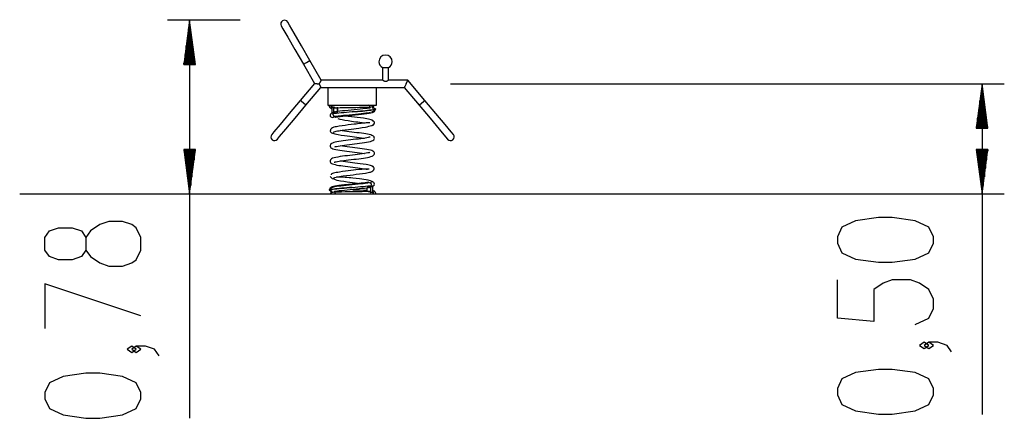
# Model space of a CAD drawing. Units: inches. Extents: x 78.1 to 131.1, y 111.7 to 184.8.
# Drawn here: x 78.1 to 122.5, y 166.8 to 184.8 of the extents above; entities that cross this region are included whole.
import ezdxf

# ---------------------------------------------------------------- set-up
doc = ezdxf.new("R2010")
doc.units = ezdxf.units.IN
doc.header["$MEASUREMENT"] = 0
doc.layers.add('Ebene 1', color=7, linetype='Continuous')

# ---------------------------------------------------------------- blocks, each defined once
blk = doc.blocks.new('block 2')
at = {"layer": 'Ebene 1', "color": 179, "lineweight": 25, "true_color": 0x1c1c1b}
for points in [[(88.035, 184.728), (84.756, 184.728)], [(85.756, 184.728), (85.493, 182.729)], [(85.705, 182.729), (85.705, 184.343)], [(85.756, 182.729), (85.756, 184.728)], [(85.756, 182.729), (85.756, 184.728)], [(86.019, 182.729), (85.756, 184.728)], [(85.756, 184.728), (85.756, 166.766)], [(85.807, 182.729), (85.807, 184.343)], [(89.889, 184.475), (89.965, 184.343), (90.181, 183.968), (90.506, 183.406), (90.888, 182.743)], [(91.181, 182.912), (90.798, 183.575), (90.474, 184.137), (90.257, 184.512), (90.181, 184.644)], [(85.654, 182.729), (85.654, 183.957)], [(85.857, 182.729), (85.857, 183.957)], [(85.603, 182.729), (85.603, 183.571)], [(85.908, 182.729), (85.908, 183.571)], [(85.552, 182.729), (85.552, 183.185)], [(85.959, 182.729), (85.959, 183.185)], [(85.493, 182.729), (86.019, 182.729)], [(85.502, 182.729), (85.502, 182.799)], [(85.502, 182.729), (85.502, 182.799)], [(86.01, 182.729), (86.01, 182.799)], [(86.01, 182.729), (86.01, 182.799)], [(90.888, 182.743), (91.035, 182.827), (91.181, 182.912)], [(90.888, 182.743), (91.39, 181.875)], [(91.693, 182.026), (91.181, 182.912)], [(94.46, 182.59), (94.595, 182.59), (94.73, 182.59)], [(94.46, 182.59), (94.46, 182.027)], [(94.73, 182.026), (94.73, 182.59)], [(91.39, 181.876), (90.745, 181.108)], [(91.004, 180.891), (91.674, 181.69)], [(91.389, 181.876), (91.39, 181.876), (91.391, 181.876), (91.393, 181.875), (91.396, 181.875), (91.4, 181.875), (91.405, 181.874), (91.411, 181.874), (91.418, 181.873), (91.425, 181.872), (91.429, 181.872), (91.433, 181.872), (91.437, 181.871), (91.441, 181.871), (91.446, 181.871), (91.45, 181.87), (91.455, 181.87), (91.46, 181.869), (91.465, 181.869), (91.469, 181.869), (91.474, 181.868), (91.479, 181.868), (91.485, 181.867), (91.49, 181.867), (91.496, 181.866), (91.502, 181.866), (91.507, 181.865), (91.512, 181.865), (91.517, 181.864), (91.523, 181.864), (91.529, 181.863), (91.535, 181.863), (91.541, 181.862), (91.547, 181.862), (91.548, 181.862), (91.549, 181.861), (91.55, 181.861), (91.551, 181.861), (91.552, 181.861), (91.553, 181.861), (91.554, 181.861), (91.556, 181.861), (91.557, 181.861), (91.558, 181.861), (91.559, 181.861), (91.56, 181.861), (91.562, 181.86), (91.563, 181.86), (91.564, 181.86), (91.566, 181.86), (91.567, 181.86), (91.568, 181.86), (91.57, 181.86), (91.571, 181.86), (91.573, 181.859), (91.574, 181.859), (91.576, 181.859), (91.577, 181.859), (91.579, 181.859), (91.581, 181.859), (91.582, 181.859), (91.584, 181.859), (91.586, 181.858), (91.587, 181.858), (91.589, 181.858), (91.591, 181.858), (91.593, 181.858), (91.595, 181.858)], [(91.692, 182.027), (91.692, 182.026), (91.692, 182.025), (91.691, 182.024), (91.69, 182.022), (91.689, 182.02), (91.687, 182.018), (91.686, 182.015), (91.683, 182.011), (91.681, 182.008), (91.679, 182.004), (91.677, 181.999), (91.674, 181.995), (91.671, 181.99), (91.668, 181.985), (91.665, 181.98), (91.662, 181.974), (91.658, 181.968), (91.655, 181.962), (91.651, 181.956), (91.647, 181.949), (91.644, 181.942), (91.64, 181.936), (91.636, 181.929), (91.632, 181.922), (91.627, 181.914), (91.623, 181.907), (91.62, 181.901), (91.615, 181.893), (91.61, 181.885), (91.609, 181.882), (91.606, 181.878), (91.604, 181.874), (91.602, 181.87), (91.601, 181.869), (91.6, 181.867), (91.6, 181.866), (91.599, 181.865), (91.598, 181.864), (91.598, 181.863), (91.597, 181.861), (91.596, 181.86), (91.596, 181.859), (91.595, 181.858)], [(91.595, 181.858), (91.595, 181.857), (91.596, 181.856), (91.596, 181.855), (91.596, 181.855), (91.596, 181.854), (91.597, 181.853), (91.597, 181.853), (91.597, 181.852), (91.598, 181.851), (91.598, 181.851), (91.598, 181.85), (91.599, 181.849), (91.599, 181.849), (91.599, 181.848), (91.6, 181.847), (91.6, 181.847), (91.6, 181.846), (91.6, 181.845), (91.601, 181.845), (91.601, 181.844), (91.601, 181.843), (91.602, 181.843), (91.602, 181.842), (91.602, 181.841), (91.603, 181.841), (91.603, 181.84), (91.603, 181.84), (91.603, 181.839), (91.604, 181.839), (91.604, 181.838), (91.604, 181.837), (91.604, 181.836), (91.605, 181.836), (91.605, 181.835), (91.606, 181.835), (91.606, 181.834), (91.606, 181.834), (91.606, 181.833), (91.606, 181.832), (91.607, 181.832), (91.607, 181.831), (91.607, 181.831), (91.608, 181.83), (91.608, 181.829), (91.608, 181.829), (91.608, 181.828), (91.609, 181.828), (91.609, 181.827), (91.609, 181.827), (91.609, 181.826), (91.61, 181.825), (91.61, 181.825), (91.61, 181.824), (91.61, 181.824), (91.611, 181.823), (91.611, 181.823), (91.611, 181.822), (91.612, 181.822), (91.612, 181.821), (91.612, 181.821), (91.612, 181.82), (91.613, 181.82), (91.613, 181.819), (91.613, 181.819), (91.613, 181.818), (91.613, 181.818), (91.614, 181.817), (91.614, 181.817), (91.614, 181.816), (91.614, 181.816), (91.614, 181.815), (91.615, 181.815), (91.615, 181.815), (91.615, 181.814), (91.615, 181.813), (91.616, 181.813), (91.616, 181.812), (91.616, 181.812), (91.616, 181.812), (91.616, 181.811), (91.616, 181.811), (91.617, 181.81), (91.617, 181.81), (91.617, 181.81), (91.617, 181.809), (91.617, 181.809), (91.618, 181.808), (91.618, 181.808), (91.618, 181.807), (91.618, 181.807), (91.618, 181.806), (91.619, 181.806), (91.619, 181.806), (91.619, 181.805), (91.619, 181.805), (91.62, 181.804), (91.62, 181.804), (91.62, 181.804), (91.62, 181.803), (91.62, 181.803), (91.62, 181.803), (91.621, 181.802), (91.621, 181.802), (91.621, 181.801), (91.621, 181.801), (91.621, 181.801), (91.621, 181.8), (91.622, 181.8), (91.622, 181.8), (91.622, 181.799), (91.622, 181.799), (91.622, 181.799), (91.622, 181.798), (91.623, 181.798), (91.623, 181.798), (91.623, 181.797), (91.626, 181.792), (91.628, 181.787), (91.63, 181.782), (91.632, 181.777), (91.634, 181.772), (91.636, 181.768), (91.639, 181.763), (91.641, 181.759), (91.643, 181.755), (91.644, 181.751), (91.646, 181.748), (91.648, 181.744), (91.651, 181.738), (91.653, 181.732), (91.656, 181.727), (91.658, 181.722), (91.66, 181.718), (91.662, 181.713), (91.664, 181.709), (91.665, 181.706), (91.668, 181.701), (91.67, 181.697), (91.671, 181.694), (91.672, 181.692), (91.673, 181.69), (91.674, 181.689), (91.674, 181.689)], [(91.673, 181.689), (95.438, 181.689)], [(94.46, 182.027), (91.692, 182.027)], [(91.991, 181.689), (91.991, 180.889)], [(94.191, 180.889), (94.191, 181.689)], [(94.73, 182.027), (94.73, 182.027), (94.729, 182.026), (94.729, 182.026), (94.728, 182.025), (94.726, 182.024), (94.724, 182.022), (94.722, 182.02), (94.719, 182.018), (94.716, 182.015), (94.712, 182.013), (94.708, 182.01), (94.704, 182.007), (94.7, 182.004), (94.696, 182.001), (94.691, 181.998), (94.686, 181.994), (94.681, 181.991), (94.676, 181.988), (94.671, 181.985), (94.667, 181.982), (94.661, 181.979), (94.656, 181.976), (94.651, 181.974), (94.645, 181.971), (94.64, 181.969), (94.636, 181.967), (94.632, 181.966), (94.627, 181.964), (94.622, 181.963), (94.616, 181.961), (94.61, 181.961), (94.605, 181.96), (94.599, 181.96), (94.594, 181.959), (94.589, 181.96), (94.584, 181.96), (94.578, 181.961), (94.573, 181.962), (94.568, 181.963), (94.563, 181.964), (94.558, 181.966), (94.553, 181.968), (94.548, 181.969), (94.543, 181.972), (94.539, 181.974), (94.534, 181.976), (94.53, 181.978), (94.527, 181.98), (94.524, 181.982), (94.52, 181.984), (94.513, 181.988), (94.507, 181.992), (94.504, 181.994), (94.501, 181.996), (94.498, 181.998), (94.495, 182), (94.492, 182.002), (94.489, 182.004), (94.486, 182.006), (94.483, 182.008), (94.478, 182.012), (94.474, 182.016), (94.47, 182.019), (94.466, 182.022), (94.464, 182.023), (94.463, 182.024), (94.461, 182.025), (94.46, 182.026), (94.46, 182.027)], [(95.595, 182.027), (94.729, 182.027)], [(95.516, 181.857), (95.46, 181.738), (95.437, 181.688)], [(95.437, 181.688), (96.107, 180.889)], [(95.516, 181.857), (95.595, 182.026)], [(95.595, 182.027), (95.595, 182.026)], [(96.366, 181.107), (95.595, 182.026)], [(97.516, 181.857), (122.503, 181.857)], [(121.503, 181.857), (121.239, 179.857)], [(121.503, 179.857), (121.503, 181.857)], [(121.503, 179.857), (121.503, 181.857)], [(121.766, 179.857), (121.503, 181.857)], [(121.503, 181.857), (121.503, 166.941)], [(121.452, 179.857), (121.452, 181.471)], [(121.553, 179.857), (121.553, 181.471)], [(90.745, 181.108), (90.253, 180.522), (89.836, 180.025), (89.558, 179.693), (89.46, 179.576)], [(89.719, 179.359), (89.816, 179.476), (90.095, 179.808), (90.512, 180.305), (91.004, 180.891)], [(91.004, 180.891), (90.875, 181), (90.745, 181.108)], [(91.991, 180.889), (94.191, 180.889)], [(92.042, 180.883), (92.044, 180.858), (92.051, 180.835), (92.062, 180.811), (92.078, 180.789), (92.098, 180.77), (92.12, 180.755), (92.144, 180.745), (92.17, 180.739)], [(92.117, 180.889), (92.129, 180.829), (92.162, 180.78)], [(92.15, 180.889), (92.158, 180.845), (92.182, 180.809)], [(92.165, 180.809), (92.249, 180.809)], [(92.165, 180.809), (92.165, 180.559)], [(92.262, 180.809), (92.249, 180.809)], [(92.249, 180.809), (92.249, 180.559)], [(92.394, 180.781), (92.322, 180.76), (92.262, 180.809)], [(93.903, 180.77), (93.892, 180.771), (93.865, 180.767), (93.824, 180.761), (93.758, 180.751), (93.675, 180.74), (93.566, 180.726), (93.445, 180.713), (93.315, 180.7), (93.179, 180.686), (93.043, 180.673), (92.907, 180.66), (92.776, 180.646), (92.651, 180.633), (92.538, 180.619), (92.433, 180.605), (92.273, 180.576)], [(92.294, 180.778), (92.301, 180.778), (92.369, 180.781), (92.452, 180.782), (92.541, 180.784), (92.64, 180.786), (92.74, 180.788), (92.846, 180.789), (92.948, 180.791), (93.053, 180.793), (93.15, 180.794), (93.247, 180.796), (93.415, 180.799), (93.573, 180.802), (93.691, 180.805), (93.797, 180.809), (93.879, 180.814), (93.949, 180.82), (94.001, 180.829), (94.043, 180.842), (94.07, 180.86), (94.087, 180.884)], [(92.307, 180.779), (92.302, 180.775), (92.296, 180.771)], [(92.428, 180.604), (92.428, 180.809)], [(92.432, 180.782), (92.432, 180.603)], [(93.092, 180.59), (93.326, 180.61), (93.444, 180.62), (93.556, 180.631), (93.662, 180.642), (93.759, 180.652), (93.847, 180.663), (93.923, 180.673), (93.987, 180.684), (94.038, 180.694), (94.075, 180.705), (94.098, 180.715), (94.106, 180.726), (94.099, 180.736), (94.077, 180.747), (94.041, 180.757), (93.995, 180.767)], [(93.886, 180.766), (93.886, 180.84)], [(93.979, 180.594), (94.01, 180.605), (94.039, 180.621), (94.059, 180.638), (94.077, 180.661), (94.084, 180.676), (94.089, 180.693), (94.09, 180.715), (94.088, 180.735), (94.078, 180.759), (94.063, 180.777), (94.036, 180.798), (94.003, 180.815)], [(94, 180.814), (94, 180.814), (93.999, 180.814), (93.999, 180.814), (93.999, 180.814), (93.998, 180.814), (93.998, 180.814), (93.997, 180.814), (93.996, 180.814), (93.995, 180.814), (93.995, 180.814), (93.994, 180.813), (93.994, 180.813), (93.993, 180.813), (93.992, 180.813), (93.992, 180.813), (93.991, 180.813), (93.99, 180.813), (93.989, 180.813), (93.989, 180.813), (93.988, 180.813), (93.987, 180.814), (93.987, 180.814), (93.986, 180.814), (93.986, 180.814), (93.985, 180.814), (93.984, 180.814), (93.984, 180.814), (93.984, 180.814), (93.983, 180.814), (93.983, 180.814), (93.982, 180.814), (93.982, 180.814), (93.982, 180.814)], [(96.107, 180.889), (96.237, 180.998), (96.366, 181.107)], [(96.107, 180.889), (96.599, 180.303), (97.016, 179.806), (97.295, 179.474), (97.393, 179.357)], [(97.652, 179.574), (97.554, 179.691), (97.275, 180.023), (96.858, 180.52), (96.366, 181.107)], [(121.401, 179.857), (121.401, 181.085)], [(121.604, 179.857), (121.604, 181.085)], [(92.223, 180.562), (92.142, 180.524), (92.108, 180.487), (92.091, 180.441)], [(92.165, 180.559), (92.249, 180.559)], [(94.081, 180.756), (94.134, 180.736), (94.141, 180.726), (94.133, 180.715), (94.109, 180.705), (94.071, 180.694), (94.018, 180.684), (93.952, 180.673), (93.873, 180.663), (93.782, 180.652), (93.682, 180.642), (93.573, 180.631), (93.456, 180.62), (93.334, 180.61), (93.209, 180.6), (93.082, 180.589), (92.956, 180.578), (92.831, 180.568), (92.71, 180.557), (92.594, 180.547), (92.486, 180.536), (92.387, 180.526), (92.298, 180.515), (92.22, 180.505)], [(92.357, 180.361), (92.262, 180.395), (92.22, 180.505)], [(92.249, 180.559), (92.262, 180.559)], [(92.262, 180.559), (92.315, 180.605), (92.381, 180.596)], [(92.288, 180.372), (92.324, 180.35)], [(92.296, 180.596), (92.316, 180.58), (92.33, 180.559)], [(92.3, 180.403), (92.322, 180.397), (92.352, 180.397), (92.395, 180.401), (92.449, 180.408), (92.513, 180.417), (92.602, 180.428), (92.699, 180.438), (92.824, 180.451), (92.956, 180.464), (93.095, 180.478), (93.235, 180.492), (93.366, 180.505), (93.492, 180.518), (93.605, 180.531), (93.708, 180.543), (93.797, 180.556), (93.873, 180.569), (93.914, 180.577)], [(92.357, 180.361), (92.445, 180.375), (92.547, 180.388), (92.666, 180.402), (92.796, 180.416), (92.936, 180.43), (93.08, 180.444), (93.226, 180.458), (93.37, 180.472), (93.508, 180.486), (93.636, 180.501), (93.753, 180.516), (93.852, 180.53), (93.934, 180.546), (93.994, 180.561), (94.032, 180.577), (94.047, 180.593)], [(92.427, 180.604), (92.425, 180.612), (92.421, 180.622), (92.417, 180.632)], [(92.428, 180.559), (92.428, 180.6)], [(94.034, 180.191), (94.016, 180.208), (93.982, 180.224), (93.938, 180.238), (93.881, 180.253), (93.82, 180.266), (93.75, 180.279), (93.68, 180.291), (93.604, 180.302), (93.464, 180.322), (93.314, 180.341), (93.196, 180.356), (93.076, 180.37), (93.023, 180.377), (92.971, 180.383), (92.911, 180.39), (92.853, 180.396), (92.727, 180.401), (92.615, 180.395), (92.503, 180.375)], [(93.974, 180.562), (94.006, 180.567), (94.036, 180.577), (94.066, 180.593), (94.093, 180.614), (94.114, 180.64), (94.129, 180.668), (94.138, 180.697), (94.141, 180.726)], [(121.299, 179.857), (121.299, 180.314)], [(121.35, 179.857), (121.35, 180.7)], [(121.655, 179.857), (121.655, 180.7)], [(121.706, 179.857), (121.706, 180.314)], [(93.889, 180.1), (93.866, 180.101), (93.831, 180.101), (93.781, 180.099), (93.722, 180.096), (93.652, 180.09), (93.579, 180.082), (93.497, 180.073), (93.418, 180.064), (93.335, 180.053), (93.261, 180.044), (93.184, 180.035), (93.048, 180.018), (92.911, 180.002), (92.768, 179.983), (92.632, 179.965), (92.498, 179.945), (92.379, 179.924), (92.32, 179.912), (92.265, 179.897), (92.206, 179.875), (92.155, 179.843), (92.131, 179.819), (92.114, 179.792), (92.103, 179.76), (92.102, 179.728), (92.112, 179.697), (92.131, 179.671), (92.143, 179.66), (92.157, 179.651), (92.173, 179.644), (92.193, 179.639)], [(92.234, 179.67), (92.249, 179.683), (92.279, 179.696), (92.32, 179.708), (92.372, 179.721), (92.431, 179.732), (92.498, 179.744), (92.566, 179.755), (92.639, 179.766), (92.776, 179.784), (92.923, 179.803), (93.039, 179.817), (93.157, 179.832), (93.275, 179.846), (93.392, 179.862), (93.544, 179.883), (93.684, 179.908), (93.762, 179.924), (93.833, 179.941), (93.905, 179.961), (93.967, 179.983), (94.023, 180.011), (94.063, 180.04), (94.086, 180.075), (94.089, 180.111)], [(92.442, 180.297), (92.533, 180.267), (92.64, 180.242), (92.753, 180.222), (92.906, 180.197), (93.062, 180.175), (93.155, 180.163), (93.246, 180.151), (93.343, 180.138), (93.437, 180.125), (93.533, 180.112), (93.622, 180.099), (93.673, 180.091)], [(93.989, 179.983), (94.009, 179.988), (94.028, 179.996), (94.044, 180.006), (94.058, 180.018), (94.072, 180.035), (94.082, 180.054), (94.089, 180.076), (94.09, 180.099), (94.088, 180.123), (94.08, 180.145), (94.069, 180.164), (94.054, 180.18), (94.039, 180.193), (94.021, 180.203), (94.002, 180.211), (93.98, 180.216)], [(94.082, 180.137), (94.058, 180.164), (94.044, 180.172), (94.028, 180.178), (94.009, 180.182), (93.988, 180.182)], [(121.249, 179.857), (121.249, 179.928)], [(121.249, 179.857), (121.249, 179.928)], [(121.757, 179.857), (121.757, 179.928)], [(121.757, 179.857), (121.757, 179.928)], [(93.9, 179.453), (93.882, 179.451), (93.854, 179.445), (93.812, 179.436), (93.75, 179.424), (93.674, 179.411), (93.581, 179.397), (93.477, 179.383), (93.368, 179.368), (93.253, 179.354), (93.138, 179.339), (93.02, 179.325), (92.907, 179.311), (92.795, 179.297), (92.688, 179.283), (92.586, 179.269), (92.49, 179.253), (92.402, 179.238), (92.322, 179.221), (92.253, 179.204), (92.2, 179.185), (92.156, 179.164), (92.126, 179.144), (92.104, 179.112), (92.094, 179.077), (92.093, 179.039), (92.106, 179.003), (92.13, 178.977), (92.167, 178.951), (92.211, 178.932), (92.275, 178.913), (92.352, 178.895), (92.439, 178.878), (92.535, 178.861), (92.637, 178.847), (92.745, 178.832), (92.854, 178.818), (92.967, 178.804), (93.083, 178.789), (93.199, 178.775), (93.314, 178.761), (93.425, 178.747), (93.532, 178.732), (93.629, 178.718), (93.642, 178.716)], [(92.096, 179.751), (92.096, 179.719), (92.114, 179.689), (92.122, 179.682)], [(92.216, 179.631), (92.313, 179.6), (92.379, 179.585), (92.451, 179.569), (92.586, 179.546), (92.735, 179.524), (92.855, 179.508), (92.978, 179.493), (93.082, 179.48), (93.186, 179.467), (93.293, 179.454), (93.398, 179.44), (93.501, 179.427), (93.597, 179.413), (93.642, 179.406)], [(92.301, 179.027), (92.312, 179.022), (92.341, 179.025), (92.387, 179.034), (92.456, 179.047), (92.541, 179.061), (92.637, 179.076), (92.742, 179.09), (92.852, 179.104), (92.967, 179.118), (93.082, 179.132), (93.197, 179.146), (93.311, 179.161), (93.422, 179.175), (93.533, 179.19), (93.638, 179.205), (93.74, 179.222), (93.831, 179.24), (93.911, 179.259), (93.977, 179.28), (94.021, 179.3), (94.058, 179.327), (94.079, 179.356), (94.09, 179.393), (94.087, 179.43), (94.075, 179.464), (94.051, 179.494), (94.021, 179.513), (93.977, 179.532), (93.925, 179.55), (93.86, 179.567), (93.785, 179.582), (93.701, 179.597), (93.608, 179.611), (93.509, 179.626), (93.404, 179.64), (93.294, 179.654), (93.181, 179.668), (93.067, 179.682), (92.954, 179.695), (92.844, 179.709), (92.739, 179.723), (92.637, 179.737), (92.547, 179.75), (92.541, 179.751)], [(121.239, 179.857), (121.766, 179.857)], [(92.282, 178.324), (92.3, 178.326), (92.328, 178.332), (92.37, 178.341), (92.432, 178.353), (92.507, 178.366), (92.601, 178.38), (92.705, 178.395), (92.814, 178.409), (92.929, 178.424), (93.044, 178.438), (93.162, 178.452), (93.275, 178.466), (93.387, 178.48), (93.494, 178.495), (93.596, 178.509), (93.692, 178.524), (93.78, 178.539), (93.86, 178.556), (93.928, 178.574), (93.982, 178.592), (94.026, 178.613), (94.056, 178.633), (94.078, 178.665), (94.088, 178.701), (94.089, 178.738), (94.075, 178.774), (94.052, 178.8), (94.015, 178.826), (93.971, 178.845), (93.907, 178.865), (93.83, 178.883), (93.743, 178.9), (93.646, 178.916), (93.545, 178.931), (93.437, 178.945), (93.328, 178.96), (93.215, 178.973), (93.099, 178.988), (92.983, 179.002), (92.868, 179.016), (92.757, 179.03), (92.65, 179.045), (92.552, 179.059), (92.54, 179.061)], [(85.493, 178.889), (85.756, 176.889)], [(86.019, 178.889), (85.493, 178.889)], [(85.502, 178.889), (85.502, 178.818)], [(85.502, 178.889), (85.502, 178.818)], [(85.552, 178.889), (85.552, 178.432)], [(85.603, 178.889), (85.603, 178.046)], [(85.654, 178.889), (85.654, 177.66)], [(85.705, 178.889), (85.705, 177.274)], [(85.756, 178.889), (85.756, 176.889)], [(85.756, 178.889), (85.756, 176.889)], [(85.756, 176.889), (86.019, 178.889)], [(85.807, 178.889), (85.807, 177.274)], [(85.857, 178.889), (85.857, 177.66)], [(85.908, 178.889), (85.908, 178.046)], [(85.959, 178.889), (85.959, 178.432)], [(86.01, 178.889), (86.01, 178.818)], [(86.01, 178.889), (86.01, 178.818)], [(93.881, 178.75), (93.87, 178.755), (93.841, 178.752), (93.795, 178.743), (93.726, 178.73), (93.641, 178.716), (93.545, 178.702), (93.44, 178.688), (93.33, 178.673), (93.216, 178.659), (93.1, 178.645), (92.985, 178.631), (92.871, 178.617), (92.76, 178.603), (92.649, 178.587), (92.544, 178.572), (92.442, 178.555), (92.351, 178.537), (92.271, 178.518), (92.204, 178.497), (92.161, 178.478), (92.124, 178.45), (92.103, 178.422), (92.092, 178.384), (92.095, 178.347), (92.108, 178.313), (92.131, 178.283), (92.161, 178.264), (92.205, 178.245), (92.256, 178.228), (92.322, 178.211), (92.397, 178.195), (92.481, 178.18), (92.573, 178.166), (92.673, 178.152), (92.778, 178.138), (92.888, 178.123), (93.001, 178.11), (93.115, 178.096), (93.227, 178.082), (93.337, 178.068), (93.443, 178.054), (93.545, 178.04), (93.635, 178.027), (93.68, 178.02), (93.718, 178.015), (93.753, 178.013), (93.783, 178.013), (93.831, 178.026)], [(121.239, 178.889), (121.503, 176.889)], [(121.766, 178.889), (121.239, 178.889)], [(121.249, 178.889), (121.249, 178.818)], [(121.249, 178.889), (121.249, 178.818)], [(121.299, 178.889), (121.299, 178.432)], [(121.35, 178.889), (121.35, 178.046)], [(121.401, 178.889), (121.401, 177.66)], [(121.452, 178.889), (121.452, 177.274)], [(121.503, 178.889), (121.503, 176.889)], [(121.503, 178.889), (121.503, 176.889)], [(121.503, 176.889), (121.766, 178.889)], [(121.553, 178.889), (121.553, 177.274)], [(121.604, 178.889), (121.604, 177.66)], [(121.655, 178.889), (121.655, 178.046)], [(121.706, 178.889), (121.706, 178.432)], [(121.757, 178.889), (121.757, 178.818)], [(121.757, 178.889), (121.757, 178.818)], [(92.251, 177.599), (92.271, 177.624), (92.31, 177.637), (92.367, 177.651), (92.433, 177.664), (92.512, 177.677), (92.591, 177.689), (92.679, 177.702), (92.833, 177.722), (92.998, 177.742), (93.134, 177.759), (93.27, 177.776), (93.414, 177.794), (93.55, 177.812), (93.684, 177.832), (93.803, 177.853), (93.862, 177.866), (93.917, 177.88), (93.975, 177.903), (94.027, 177.934), (94.051, 177.958), (94.068, 177.985), (94.079, 178.017), (94.079, 178.05), (94.07, 178.08), (94.051, 178.107), (94.039, 178.117), (94.025, 178.126), (94.009, 178.133), (93.989, 178.138)], [(94.053, 178.09), (94.051, 178.109), (94.034, 178.127), (94.004, 178.144), (93.961, 178.159), (93.911, 178.174), (93.851, 178.188), (93.789, 178.201), (93.72, 178.213), (93.589, 178.234), (93.445, 178.254), (93.326, 178.269), (93.204, 178.285), (93.1, 178.297), (92.996, 178.31), (92.888, 178.323), (92.784, 178.337), (92.681, 178.351), (92.585, 178.364), (92.539, 178.371)], [(92.095, 177.699), (92.108, 177.662), (92.141, 177.626), (92.19, 177.594), (92.254, 177.565), (92.323, 177.541), (92.402, 177.519), (92.479, 177.501), (92.561, 177.485), (92.709, 177.46), (92.865, 177.437), (92.985, 177.422), (93.106, 177.407), (93.22, 177.393), (93.332, 177.379), (93.444, 177.366)], [(93.856, 178.002), (93.757, 178.006), (93.653, 178.006), (93.525, 178), (93.397, 177.989), (93.257, 177.974), (93.142, 177.96), (93.025, 177.946), (92.907, 177.931), (92.792, 177.916), (92.646, 177.897), (92.512, 177.877), (92.439, 177.865), (92.373, 177.853), (92.308, 177.838), (92.252, 177.825), (92.202, 177.809), (92.166, 177.793), (92.142, 177.776), (92.135, 177.758)], [(94.024, 177.431), (93.994, 177.448), (93.911, 177.48), (93.808, 177.506), (93.715, 177.524), (93.614, 177.541), (93.516, 177.555), (93.412, 177.569), (93.267, 177.587), (93.118, 177.603), (93.03, 177.612), (92.945, 177.62), (92.854, 177.628), (92.767, 177.634), (92.679, 177.64), (92.597, 177.645), (92.519, 177.648), (92.451, 177.651), (92.375, 177.653)], [(93.829, 177.416), (93.756, 177.405), (93.673, 177.394), (93.584, 177.383), (93.487, 177.372), (93.39, 177.362), (93.289, 177.352), (93.192, 177.343), (93.093, 177.333), (92.915, 177.316), (92.742, 177.298), (92.604, 177.283), (92.48, 177.268), (92.389, 177.255), (92.307, 177.242), (92.243, 177.228), (92.183, 177.209), (92.133, 177.184), (92.091, 177.149), (92.075, 177.128), (92.063, 177.104), (92.056, 177.079), (92.053, 177.053)], [(92.098, 177.027), (92.063, 177.041), (92.053, 177.051), (92.059, 177.062), (92.081, 177.073), (92.117, 177.083), (92.167, 177.093), (92.232, 177.104), (92.309, 177.114), (92.398, 177.125), (92.497, 177.136), (92.605, 177.146), (92.721, 177.157), (92.842, 177.167), (92.967, 177.178), (93.094, 177.188), (93.22, 177.199), (93.346, 177.209), (93.467, 177.22), (93.583, 177.231), (93.693, 177.241), (93.794, 177.251), (93.884, 177.262), (93.963, 177.273)], [(93.814, 177.379), (93.787, 177.376), (93.733, 177.369), (93.668, 177.36), (93.58, 177.349), (93.483, 177.339), (93.358, 177.326), (93.226, 177.313), (93.087, 177.299), (92.947, 177.286), (92.815, 177.273), (92.69, 177.259), (92.577, 177.246), (92.474, 177.234), (92.386, 177.221), (92.309, 177.208), (92.251, 177.196), (92.203, 177.183), (92.172, 177.172), (92.143, 177.156), (92.123, 177.139), (92.105, 177.116), (92.098, 177.101), (92.093, 177.084), (92.092, 177.062), (92.094, 177.042), (92.104, 177.018), (92.119, 177), (92.146, 176.979), (92.179, 176.962)], [(93.92, 177.209), (93.843, 177.159), (93.767, 177.209)], [(93.829, 177.416), (93.923, 177.382), (93.963, 177.273)], [(93.885, 177.171), (93.866, 177.187), (93.851, 177.209)], [(93.933, 177.209), (93.92, 177.209)], [(93.932, 177.208), (94.04, 177.253), (94.075, 177.29), (94.091, 177.336)], [(94.017, 177.209), (93.933, 177.209)], [(93.933, 176.959), (93.933, 177.209)], [(94.017, 176.959), (94.017, 177.209)], [(78.091, 176.889), (78.193, 176.889), (78.496, 176.889), (78.995, 176.889), (79.678, 176.889), (80.534, 176.889), (81.542, 176.889), (82.684, 176.889), (83.937, 176.889), (85.274, 176.889), (86.668, 176.889), (88.091, 176.889)], [(88.091, 176.889), (98.091, 176.889)], [(93.102, 177.189), (93.094, 177.188), (92.971, 177.178), (92.85, 177.167), (92.734, 177.157), (92.622, 177.146), (92.517, 177.136), (92.421, 177.125), (92.336, 177.114), (92.261, 177.104), (92.199, 177.093), (92.15, 177.083), (92.114, 177.073), (92.094, 177.062), (92.088, 177.051), (92.097, 177.041), (92.121, 177.03), (92.159, 177.02), (92.179, 177.015)], [(93.89, 176.999), (93.881, 176.999), (93.812, 176.997), (93.73, 176.995), (93.641, 176.993), (93.542, 176.991), (93.442, 176.99), (93.336, 176.988), (93.234, 176.986), (93.129, 176.985), (93.032, 176.983), (92.935, 176.981), (92.767, 176.978), (92.609, 176.975), (92.491, 176.972), (92.385, 176.968), (92.303, 176.963), (92.233, 176.957), (92.181, 176.949), (92.139, 176.936), (92.112, 176.917), (92.095, 176.893)], [(92.182, 176.963), (92.182, 176.963), (92.183, 176.963), (92.183, 176.963), (92.183, 176.964), (92.184, 176.964), (92.184, 176.964), (92.185, 176.964), (92.186, 176.964), (92.186, 176.964), (92.187, 176.964), (92.188, 176.964), (92.188, 176.964), (92.189, 176.964), (92.19, 176.964), (92.19, 176.964), (92.191, 176.964), (92.192, 176.964), (92.192, 176.964), (92.193, 176.964), (92.194, 176.964), (92.195, 176.964), (92.195, 176.964), (92.196, 176.964), (92.196, 176.964), (92.197, 176.964), (92.197, 176.964), (92.198, 176.964), (92.199, 176.964), (92.199, 176.964), (92.199, 176.963), (92.2, 176.963), (92.2, 176.963), (92.2, 176.963)], [(92.279, 177.008), (92.29, 177.007), (92.317, 177.01), (92.358, 177.016), (92.424, 177.026), (92.507, 177.038), (92.616, 177.051), (92.737, 177.064), (92.867, 177.077), (93.003, 177.091), (93.139, 177.104), (93.275, 177.118), (93.406, 177.131), (93.53, 177.144), (93.645, 177.158), (93.749, 177.172), (93.913, 177.203)], [(92.308, 177.009), (92.308, 176.937)], [(93.759, 177.049), (93.731, 177.049), (93.596, 177.052), (93.446, 177.055), (93.288, 177.057), (93.119, 177.059)], [(93.754, 177.173), (93.754, 176.996)], [(93.759, 177.174), (93.761, 177.165), (93.765, 177.155), (93.769, 177.146)], [(93.805, 176.998), (93.869, 177.004), (93.92, 176.959)], [(93.92, 176.959), (93.933, 176.959)], [(94.017, 176.959), (93.933, 176.959)], [(94.037, 176.889), (94.032, 176.926), (94.014, 176.959)], [(94.07, 176.889), (94.056, 176.953), (94.017, 177.004)], [(94.027, 177.038), (94.023, 177.039)], [(94.153, 176.894), (94.15, 176.919), (94.144, 176.943), (94.133, 176.967), (94.117, 176.989), (94.097, 177.008), (94.075, 177.022), (94.051, 177.033), (94.025, 177.039)], [(94.037, 176.889), (94.07, 176.889)], [(98.091, 176.889), (99.514, 176.889), (100.908, 176.889), (102.245, 176.889), (103.497, 176.889), (104.639, 176.889), (105.648, 176.889), (106.503, 176.889), (107.187, 176.889), (107.686, 176.889), (107.989, 176.889), (108.091, 176.889)], [(100.091, 176.889), (122.503, 176.889)], [(83.556, 174.353), (83.556, 174.93), (83.35, 175.364), (83.143, 175.508), (82.731, 175.652), (82.112, 175.652), (81.699, 175.508), (81.287, 175.219), (81.081, 174.93), (81.081, 174.353), (80.875, 174.064), (80.462, 173.92), (79.843, 173.92), (79.431, 174.064), (79.225, 174.353), (79.225, 174.93), (79.431, 175.219), (79.843, 175.364), (80.462, 175.364), (80.875, 175.219), (81.081, 174.93)], [(119.303, 174.673), (119.303, 174.961), (119.097, 175.394), (118.478, 175.683), (117.446, 175.828), (116.828, 175.828), (115.796, 175.683), (115.178, 175.394), (114.972, 174.961), (114.972, 174.673), (115.178, 174.239), (115.796, 173.95), (116.828, 173.806), (117.446, 173.806), (118.478, 173.95), (119.097, 174.239), (119.303, 174.673), (119.303, 174.673)], [(81.081, 174.353), (81.287, 174.064), (81.699, 173.775), (82.112, 173.631), (82.731, 173.631), (83.143, 173.775), (83.35, 173.92), (83.556, 174.353)], [(83.556, 171.395), (79.225, 172.839), (79.225, 170.818)], [(118.478, 170.993), (119.097, 171.282), (119.303, 171.715), (119.303, 172.148), (119.097, 172.581), (118.684, 172.87), (118.272, 173.014), (117.446, 173.014), (117.034, 172.87), (116.621, 172.581), (116.621, 171.137), (114.972, 171.282), (114.972, 173.014)], [(119.097, 170.056), (118.89, 170.201), (118.684, 170.056), (118.89, 169.912), (119.097, 170.056), (119.097, 170.056)], [(120.128, 169.768), (119.921, 170.056), (119.509, 170.201), (119.097, 170.201), (118.89, 170.056), (119.097, 169.912), (119.303, 170.056), (119.097, 170.201)], [(83.35, 169.881), (83.143, 170.026), (82.937, 169.881), (83.143, 169.737), (83.35, 169.881), (83.35, 169.881)], [(84.381, 169.593), (84.175, 169.881), (83.762, 170.026), (83.35, 170.026), (83.143, 169.881), (83.35, 169.737), (83.556, 169.881), (83.35, 170.026)], [(83.556, 167.646), (83.556, 167.935), (83.35, 168.367), (82.731, 168.656), (81.699, 168.801), (81.081, 168.801), (80.049, 168.656), (79.431, 168.367), (79.225, 167.935), (79.225, 167.646), (79.431, 167.212), (80.049, 166.924), (81.081, 166.78), (81.699, 166.78), (82.731, 166.924), (83.35, 167.212), (83.556, 167.646), (83.556, 167.646)], [(119.303, 167.821), (119.303, 168.109), (119.097, 168.543), (118.478, 168.831), (117.446, 168.976), (116.828, 168.976), (115.796, 168.831), (115.178, 168.543), (114.972, 168.109), (114.972, 167.821), (115.178, 167.388), (115.796, 167.099), (116.828, 166.954), (117.446, 166.954), (118.478, 167.099), (119.097, 167.388), (119.303, 167.821), (119.303, 167.821)]]:
    blk.add_lwpolyline(points, dxfattribs=at)
for points, knots in [([(90.181, 184.644), (90.134, 184.725), (90.031, 184.752), (89.95, 184.706), (89.87, 184.66), (89.842, 184.555), (89.889, 184.475)], [0, 0, 0, 0, 1, 1, 1, 2, 2, 2, 2]), ([(94.895, 182.858), (94.895, 183.023), (94.76, 183.158), (94.595, 183.158), (94.429, 183.158), (94.295, 183.023), (94.295, 182.858), (94.295, 182.744), (94.359, 182.641), (94.46, 182.59)], [0, 0, 0, 0, 1, 1, 1, 2, 2, 2, 3, 3, 3, 3]), ([(92.091, 180.441), (92.091, 180.386), (92.136, 180.341), (92.191, 180.341), (92.224, 180.341), (92.255, 180.358), (92.273, 180.384)], [0, 0, 0, 0, 1, 1, 1, 2, 2, 2, 2]), ([(89.46, 179.576), (89.4, 179.505), (89.409, 179.398), (89.481, 179.338), (89.552, 179.278), (89.659, 179.288), (89.719, 179.359)], [0, 0, 0, 0, 1, 1, 1, 2, 2, 2, 2]), ([(97.393, 179.357), (97.453, 179.286), (97.559, 179.277), (97.631, 179.336), (97.702, 179.396), (97.711, 179.504), (97.652, 179.574)], [0, 0, 0, 0, 1, 1, 1, 2, 2, 2, 2]), ([(94.091, 177.336), (94.091, 177.391), (94.046, 177.436), (93.991, 177.436), (93.958, 177.436), (93.928, 177.42), (93.91, 177.394)], [0, 0, 0, 0, 1, 1, 1, 2, 2, 2, 2])]:
    blk.add_open_spline(points, degree=3, knots=knots, dxfattribs=at)
for points in [[(94.73, 182.59), (94.831, 182.641), (94.895, 182.744), (94.895, 182.858)], [(93.884, 180.843), (93.867, 180.871), (93.836, 180.889), (93.803, 180.889)], [(94, 180.814), (94.042, 180.818), (94.077, 180.848), (94.088, 180.889)], [(92.182, 176.963), (92.14, 176.959), (92.105, 176.929), (92.094, 176.889)], [(92.31, 176.935), (92.327, 176.906), (92.358, 176.889), (92.391, 176.889)]]:
    blk.add_open_spline(points, degree=3, dxfattribs=at)

msp = doc.modelspace()

# ---------------------------------------------------------------- block references
at = {"layer": 'Ebene 1'}
msp.add_blockref('block 2', (0, 0), dxfattribs=at)

doc.saveas('drawing.dxf')
